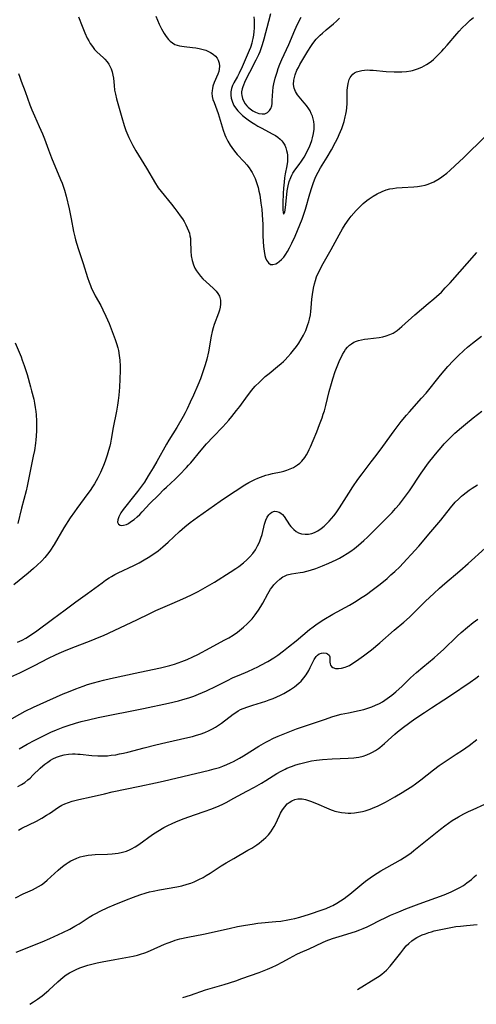
# Model space of a CAD drawing. Units: inches. Extents: x 2032438 to 2037436, y 263538 to 268948.
# Drawn here: x 2035277 to 2035362, y 263657 to 263841 of the extents above; entities that cross this region are included whole.
import ezdxf

# ---------------------------------------------------------------- set-up
doc = ezdxf.new("R2010")
doc.units = ezdxf.units.IN
doc.header["$MEASUREMENT"] = 0
doc.layers.add('c_06_T12S_R18E', color=38, linetype='Continuous')

msp = doc.modelspace()

# ---------------------------------------------------------------- linework, layer by layer
at = {"layer": 'c_06_T12S_R18E'}
for points, elevation in [([(2035287.99, 263841.91), (2035288.64, 263840.18), (2035289.17, 263838.91), (2035289.62, 263837.96), (2035289.89, 263837.44), (2035290.18, 263836.93), (2035290.57, 263836.36), (2035290.98, 263835.83), (2035291.41, 263835.37), (2035292.63, 263834.27), (2035292.92, 263833.98), (2035293.36, 263833.48), (2035293.66, 263833.04), (2035293.91, 263832.57), (2035294.07, 263832.22), (2035294.27, 263831.64), (2035294.41, 263831.04), (2035294.5, 263830.47), (2035294.63, 263829.09), (2035294.73, 263828.21), (2035294.87, 263827.49), (2035295.08, 263826.61), (2035296.07, 263823.08), (2035296.52, 263821.59), (2035296.83, 263820.68), (2035297.19, 263819.79), (2035297.39, 263819.33), (2035297.75, 263818.58), (2035298.14, 263817.86), (2035298.71, 263816.87), (2035300.68, 263813.63), (2035302.35, 263810.75), (2035302.67, 263810.26), (2035302.89, 263809.95), (2035303.41, 263809.26), (2035305.39, 263806.86), (2035305.99, 263806.11), (2035306.57, 263805.35), (2035307, 263804.74), (2035307.4, 263804.12), (2035307.71, 263803.62), (2035308.05, 263803.01), (2035308.33, 263802.45), (2035308.57, 263801.88), (2035308.72, 263801.44), (2035308.83, 263800.99), (2035308.9, 263800.51), (2035308.94, 263800.02), (2035308.98, 263798.12), (2035309.06, 263797.2), (2035309.21, 263796.36), (2035309.46, 263795.54), (2035309.74, 263794.92), (2035310.05, 263794.4), (2035310.4, 263793.9), (2035310.79, 263793.42), (2035311.21, 263792.96), (2035311.83, 263792.36), (2035313.17, 263791.18), (2035313.72, 263790.62), (2035314.06, 263790.16), (2035314.32, 263789.66), (2035314.53, 263788.95), (2035314.56, 263788.57), (2035314.55, 263788.19), (2035314.47, 263787.64), (2035314.34, 263787.08), (2035314.16, 263786.52), (2035313.37, 263784.4), (2035313.16, 263783.74), (2035312.97, 263783.06), (2035312.79, 263782.22), (2035312.26, 263779.3), (2035311.95, 263777.9), (2035311.67, 263776.87), (2035311.31, 263775.7), (2035310.77, 263774.21), (2035310.32, 263773.07), (2035309.51, 263771.19), (2035308.89, 263769.85), (2035308.31, 263768.63), (2035307.93, 263767.9), (2035307.53, 263767.17), (2035306.35, 263765.16), (2035304.86, 263762.75), (2035304.41, 263762), (2035302.61, 263758.77), (2035301.93, 263757.59), (2035301.02, 263756.08), (2035300.29, 263754.93), (2035299.74, 263754.13), (2035299.03, 263753.19), (2035298.27, 263752.2), (2035296.58, 263750.13), (2035296.33, 263749.78), (2035295.92, 263749.17), (2035295.71, 263748.79), (2035295.54, 263748.43), (2035295.33, 263747.89), (2035295.28, 263747.44), (2035295.43, 263747.08), (2035295.75, 263746.86), (2035296.06, 263746.81), (2035296.42, 263746.84), (2035296.95, 263747.02), (2035297.34, 263747.21), (2035297.73, 263747.46), (2035298.36, 263747.93), (2035298.97, 263748.44), (2035299.43, 263748.87), (2035299.88, 263749.33), (2035301.34, 263750.89), (2035302.91, 263752.45), (2035303.96, 263753.51), (2035304.42, 263753.97), (2035306.03, 263755.46), (2035306.84, 263756.25), (2035308.19, 263757.66), (2035308.58, 263758.1), (2035308.97, 263758.54), (2035310.93, 263760.92), (2035311.94, 263762.08), (2035313.16, 263763.4), (2035314.96, 263765.27), (2035316.07, 263766.48), (2035316.68, 263767.2), (2035317.56, 263768.29), (2035318.15, 263769.08), (2035319.56, 263771.03), (2035320.01, 263771.63), (2035320.36, 263772.06), (2035321.05, 263772.85), (2035321.81, 263773.62), (2035322.92, 263774.64), (2035323.61, 263775.23), (2035325.23, 263776.53), (2035325.86, 263777.07), (2035326.3, 263777.47), (2035326.62, 263777.79), (2035327.16, 263778.37), (2035327.68, 263778.96), (2035328.22, 263779.61), (2035328.74, 263780.29), (2035329.17, 263780.89), (2035329.64, 263781.64), (2035330.07, 263782.42), (2035330.47, 263783.26), (2035330.7, 263783.82), (2035330.9, 263784.39), (2035331.06, 263784.88), (2035331.19, 263785.38), (2035331.36, 263786.22), (2035331.44, 263786.79), (2035331.52, 263787.53), (2035331.65, 263789.14), (2035331.74, 263790.02), (2035331.91, 263791.17), (2035332.09, 263792.01), (2035332.28, 263792.64), (2035332.52, 263793.31), (2035332.8, 263793.97), (2035333.1, 263794.57), (2035333.51, 263795.33), (2035335.26, 263798.44), (2035336.72, 263801.18), (2035337.35, 263802.3), (2035337.86, 263803.11), (2035338.59, 263804.15), (2035339.01, 263804.67), (2035339.91, 263805.69), (2035340.64, 263806.46), (2035341.24, 263807.01), (2035341.93, 263807.59), (2035342.32, 263807.88), (2035343.07, 263808.39), (2035343.85, 263808.85), (2035344.77, 263809.29), (2035345.55, 263809.56), (2035346.23, 263809.73), (2035346.75, 263809.83), (2035347.44, 263809.92), (2035348.52, 263810), (2035350.68, 263810.11), (2035351.41, 263810.18), (2035352.14, 263810.29), (2035352.84, 263810.45), (2035353.17, 263810.55), (2035353.69, 263810.73), (2035354.46, 263811.08), (2035355.21, 263811.5), (2035355.71, 263811.81), (2035356.2, 263812.16), (2035356.9, 263812.7), (2035357.46, 263813.18), (2035358.46, 263814.09), (2035359.99, 263815.55), (2035364.1, 263819.58)], 1012), ([(2035302.42, 263842.02), (2035303.04, 263840.54), (2035303.48, 263839.66), (2035303.99, 263838.8), (2035304.38, 263838.23), (2035304.8, 263837.71), (2035305.14, 263837.36), (2035305.54, 263837.03), (2035305.97, 263836.77), (2035306.4, 263836.61), (2035306.86, 263836.49), (2035307.29, 263836.41), (2035307.74, 263836.35), (2035309.27, 263836.19), (2035309.92, 263836.1), (2035310.57, 263835.99), (2035311.29, 263835.83), (2035311.81, 263835.66), (2035312.3, 263835.46), (2035312.68, 263835.27), (2035313.16, 263834.95), (2035313.58, 263834.58), (2035313.9, 263834.16), (2035314.09, 263833.81), (2035314.26, 263833.27), (2035314.33, 263832.72), (2035314.3, 263832.16), (2035314.21, 263831.67), (2035314.05, 263831.2), (2035313.35, 263829.65), (2035313.11, 263828.95), (2035313.01, 263828.55), (2035312.95, 263828.14), (2035312.93, 263827.66), (2035312.99, 263827.05), (2035313.13, 263826.45), (2035313.32, 263825.9), (2035313.87, 263824.51), (2035314.1, 263823.82), (2035315.05, 263820.7), (2035315.35, 263819.85), (2035315.54, 263819.41), (2035315.9, 263818.67), (2035316.33, 263817.95), (2035316.95, 263817.07), (2035317.41, 263816.5), (2035317.68, 263816.18), (2035318.98, 263814.78), (2035319.45, 263814.25), (2035319.88, 263813.7), (2035320.23, 263813.18), (2035320.45, 263812.82), (2035320.76, 263812.21), (2035321, 263811.66), (2035321.22, 263811.1), (2035321.4, 263810.56), (2035321.56, 263810), (2035321.73, 263809.31), (2035321.87, 263808.62), (2035322.11, 263807.06), (2035322.25, 263805.93), (2035322.36, 263804.87), (2035322.42, 263803.97), (2035322.45, 263803.18), (2035322.48, 263800.94), (2035322.51, 263799.88), (2035322.58, 263798.96), (2035322.68, 263798.1), (2035322.83, 263797.32), (2035322.98, 263796.83), (2035323.16, 263796.39), (2035323.5, 263795.91), (2035323.92, 263795.64), (2035324.3, 263795.6), (2035324.86, 263795.75), (2035325.18, 263795.92), (2035325.5, 263796.14), (2035325.94, 263796.52), (2035326.37, 263797), (2035326.76, 263797.55), (2035327.09, 263798.07), (2035327.45, 263798.73), (2035327.89, 263799.59), (2035328.48, 263800.9), (2035329.37, 263803), (2035329.81, 263804.11), (2035330.12, 263805.01), (2035330.42, 263805.95), (2035331.24, 263808.8), (2035331.61, 263810.01), (2035331.87, 263810.76), (2035332.12, 263811.42), (2035332.39, 263812.06), (2035332.78, 263812.86), (2035333.26, 263813.7), (2035334.51, 263815.66), (2035335.32, 263817.03), (2035336.08, 263818.46), (2035336.48, 263819.28), (2035336.75, 263819.9), (2035337.22, 263821.05), (2035337.41, 263821.58), (2035337.65, 263822.34), (2035337.87, 263823.19), (2035338, 263823.75), (2035338.1, 263824.33), (2035338.17, 263824.91), (2035338.23, 263825.72), (2035338.24, 263828.2), (2035338.27, 263828.66), (2035338.39, 263829.48), (2035338.62, 263830.22), (2035338.78, 263830.56), (2035338.96, 263830.83), (2035339.29, 263831.18), (2035339.62, 263831.42), (2035339.99, 263831.62), (2035340.48, 263831.79), (2035340.97, 263831.9), (2035341.49, 263831.96), (2035341.97, 263831.98), (2035342.47, 263831.97), (2035343.11, 263831.93), (2035345.52, 263831.71), (2035347.05, 263831.64), (2035347.63, 263831.63), (2035348.48, 263831.65), (2035349.31, 263831.72), (2035350.13, 263831.84), (2035350.47, 263831.91), (2035351.37, 263832.17), (2035352.23, 263832.53), (2035352.66, 263832.75), (2035353.08, 263832.99), (2035353.54, 263833.3), (2035353.98, 263833.63), (2035354.39, 263833.97), (2035355.15, 263834.68), (2035355.91, 263835.47), (2035356.31, 263835.91), (2035356.91, 263836.6), (2035358.73, 263838.77), (2035359.17, 263839.27), (2035359.72, 263839.84), (2035360.53, 263840.64), (2035361.27, 263841.3), (2035361.86, 263841.8)], 1010), ([(2035323.87, 263842.49), (2035323.51, 263841.02), (2035322.67, 263837.76), (2035322.34, 263836.68), (2035321.87, 263835.39), (2035321.63, 263834.81), (2035321.16, 263833.8), (2035319.93, 263831.54), (2035319.18, 263829.98), (2035318.7, 263828.85), (2035318.57, 263828.46), (2035318.47, 263827.92), (2035318.46, 263827.58), (2035318.5, 263827.19), (2035318.67, 263826.62), (2035318.93, 263826.06), (2035319.18, 263825.67), (2035319.46, 263825.3), (2035319.74, 263825), (2035320.06, 263824.72), (2035320.58, 263824.35), (2035321.1, 263824.08), (2035321.72, 263823.87), (2035322.33, 263823.76), (2035322.8, 263823.8), (2035323.3, 263824.03), (2035323.7, 263824.41), (2035323.94, 263824.8), (2035324.11, 263825.25), (2035324.19, 263825.73), (2035324.23, 263826.25), (2035324.3, 263828.02), (2035324.4, 263828.77), (2035324.52, 263829.38), (2035324.79, 263830.47), (2035325.13, 263831.6), (2035325.34, 263832.23), (2035325.66, 263833.06), (2035326.03, 263833.93), (2035327.32, 263836.72), (2035328.45, 263839.44), (2035328.7, 263840.01), (2035329.03, 263840.7), (2035329.64, 263841.83)], 1006), ([(2035276.76, 263831.35), (2035276.99, 263830.62), (2035277.26, 263829.89), (2035278.01, 263827.98), (2035278.89, 263825.47), (2035279.24, 263824.55), (2035279.73, 263823.4), (2035280.62, 263821.41), (2035281.22, 263820.03), (2035281.59, 263819.11), (2035282.35, 263817.04), (2035282.93, 263815.55), (2035284.62, 263811.53), (2035284.9, 263810.81), (2035285.15, 263810.07), (2035285.34, 263809.48), (2035285.64, 263808.38), (2035286.22, 263806.04), (2035286.63, 263804.14), (2035287.06, 263801.78), (2035287.28, 263800.8), (2035287.43, 263800.2), (2035287.91, 263798.59), (2035288.84, 263795.8), (2035289.65, 263793.16), (2035289.95, 263792.29), (2035290.19, 263791.7), (2035290.43, 263791.12), (2035290.7, 263790.56), (2035291.11, 263789.77), (2035292.13, 263787.94), (2035292.54, 263787.15), (2035293.11, 263785.95), (2035293.68, 263784.55), (2035294.83, 263781.61), (2035295.11, 263780.82), (2035295.34, 263780.01), (2035295.46, 263779.51), (2035295.61, 263778.61), (2035295.7, 263777.7), (2035295.75, 263776.57), (2035295.75, 263775.76), (2035295.71, 263774.17), (2035295.63, 263772.69), (2035295.51, 263771.19), (2035295.38, 263770.18), (2035295.26, 263769.31), (2035295.06, 263768.18), (2035294.47, 263765.12), (2035294.09, 263762.95), (2035293.94, 263762.19), (2035293.81, 263761.63), (2035293.59, 263760.8), (2035293.34, 263759.98), (2035292.95, 263758.83), (2035292.64, 263758.04), (2035292.09, 263756.74), (2035291.59, 263755.73), (2035290.97, 263754.62), (2035290.61, 263754.03), (2035290.17, 263753.37), (2035289.74, 263752.76), (2035287.65, 263749.98), (2035287.2, 263749.37), (2035286.41, 263748.22), (2035285.25, 263746.4), (2035283.4, 263743.28), (2035282.58, 263742.01), (2035282.17, 263741.44), (2035281.66, 263740.81), (2035281.11, 263740.22), (2035280.15, 263739.3), (2035279.53, 263738.74), (2035278.56, 263737.9), (2035275.85, 263735.69)], 1014), ([(2035276.56, 263724.96), (2035277.46, 263725.37), (2035278.1, 263725.72), (2035278.83, 263726.17), (2035280.16, 263727.12), (2035283.08, 263729.31), (2035285.47, 263731.03), (2035287.46, 263732.51), (2035289.68, 263734.1), (2035292.39, 263736.1), (2035293.04, 263736.56), (2035293.69, 263737), (2035294.16, 263737.28), (2035294.76, 263737.62), (2035295.38, 263737.94), (2035298.33, 263739.33), (2035299.31, 263739.82), (2035300.28, 263740.37), (2035301.02, 263740.82), (2035302.08, 263741.53), (2035302.85, 263742.09), (2035303.77, 263742.83), (2035304.73, 263743.68), (2035306.87, 263745.7), (2035307.87, 263746.57), (2035308.85, 263747.35), (2035310.22, 263748.37), (2035314.45, 263751.38), (2035315.47, 263752.06), (2035319.11, 263754.42), (2035319.84, 263754.85), (2035320.6, 263755.25), (2035320.94, 263755.41), (2035321.49, 263755.65), (2035322.53, 263756.05), (2035323.03, 263756.21), (2035323.6, 263756.37), (2035324.25, 263756.53), (2035325.9, 263756.87), (2035326.38, 263756.99), (2035326.94, 263757.15), (2035327.57, 263757.39), (2035328.18, 263757.66), (2035328.58, 263757.89), (2035328.96, 263758.14), (2035329.37, 263758.48), (2035329.75, 263758.85), (2035330.3, 263759.52), (2035330.64, 263760.05), (2035330.95, 263760.61), (2035331.13, 263760.99), (2035331.39, 263761.53), (2035331.9, 263762.72), (2035332.53, 263764.3), (2035333.06, 263765.68), (2035333.53, 263766.94), (2035333.76, 263767.6), (2035333.97, 263768.26), (2035334.24, 263769.25), (2035334.87, 263771.84), (2035335.27, 263773.35), (2035335.55, 263774.26), (2035336.01, 263775.6), (2035336.61, 263777.18), (2035336.87, 263777.78), (2035337.15, 263778.37), (2035337.37, 263778.79), (2035337.65, 263779.27), (2035337.95, 263779.73), (2035338.3, 263780.16), (2035338.66, 263780.5), (2035339.04, 263780.8), (2035339.5, 263781.06), (2035340, 263781.28), (2035340.36, 263781.39), (2035340.91, 263781.53), (2035341.47, 263781.64), (2035342.09, 263781.73), (2035344.23, 263781.98), (2035344.89, 263782.1), (2035345.52, 263782.25), (2035346.24, 263782.51), (2035346.81, 263782.78), (2035347.2, 263783.02), (2035347.57, 263783.28), (2035348.44, 263783.99), (2035350.89, 263786.19), (2035353.4, 263788.29), (2035354.46, 263789.2), (2035354.96, 263789.64), (2035355.85, 263790.46), (2035356.59, 263791.22), (2035357.49, 263792.18), (2035362.46, 263797.83)], 1014), ([(2035275.32, 263718.48), (2035276.99, 263719.27), (2035279.75, 263720.64), (2035282.39, 263722.01), (2035283.68, 263722.64), (2035284.33, 263722.94), (2035285.23, 263723.33), (2035286.58, 263723.88), (2035290.35, 263725.29), (2035291.86, 263725.91), (2035292.66, 263726.26), (2035297.82, 263728.66), (2035299.04, 263729.24), (2035301.21, 263730.31), (2035302.46, 263730.9), (2035304.16, 263731.67), (2035305.48, 263732.24), (2035307.52, 263733.1), (2035308.99, 263733.76), (2035310.34, 263734.44), (2035311.69, 263735.2), (2035313.4, 263736.23), (2035316.37, 263738.09), (2035317.4, 263738.77), (2035317.97, 263739.17), (2035318.85, 263739.84), (2035319.48, 263740.38), (2035320.05, 263740.96), (2035320.58, 263741.58), (2035321.06, 263742.27), (2035321.48, 263742.99), (2035321.83, 263743.72), (2035322.11, 263744.46), (2035322.3, 263745.12), (2035322.77, 263747.07), (2035323, 263747.79), (2035323.26, 263748.35), (2035323.57, 263748.83), (2035323.8, 263749.07), (2035324.12, 263749.3), (2035324.64, 263749.46), (2035325.09, 263749.45), (2035325.53, 263749.31), (2035325.82, 263749.14), (2035326.11, 263748.88), (2035326.43, 263748.5), (2035327.46, 263746.94), (2035327.72, 263746.6), (2035328.23, 263746.05), (2035328.67, 263745.7), (2035329.15, 263745.44), (2035329.67, 263745.26), (2035330.37, 263745.17), (2035331, 263745.21), (2035331.63, 263745.34), (2035332.12, 263745.51), (2035332.76, 263745.83), (2035333.38, 263746.24), (2035333.95, 263746.7), (2035334.5, 263747.23), (2035334.84, 263747.59), (2035335.29, 263748.09), (2035335.73, 263748.62), (2035336.15, 263749.18), (2035336.81, 263750.13), (2035338.52, 263752.84), (2035339.3, 263754.05), (2035340.22, 263755.38), (2035341.05, 263756.49), (2035342.75, 263758.68), (2035343.66, 263759.89), (2035344.93, 263761.6), (2035347.04, 263764.52), (2035348.35, 263766.24), (2035349.33, 263767.44), (2035349.88, 263768.09), (2035352.16, 263770.63), (2035352.98, 263771.58), (2035355.68, 263774.9), (2035357.06, 263776.53), (2035358.04, 263777.58), (2035359.01, 263778.56), (2035360.05, 263779.52), (2035360.75, 263780.13), (2035361.68, 263780.9), (2035363.35, 263782.22)], 1016), ([(2035276.14, 263780.95), (2035277.22, 263778.32), (2035277.46, 263777.7), (2035277.82, 263776.71), (2035278.34, 263775.05), (2035279.01, 263772.73), (2035279.21, 263772.01), (2035279.59, 263770.44), (2035279.74, 263769.7), (2035279.89, 263768.87), (2035279.99, 263768.13), (2035280.04, 263767.52), (2035280.1, 263766.36), (2035280.11, 263765.76), (2035280.1, 263764.54), (2035280.04, 263763.48), (2035279.99, 263762.84), (2035279.92, 263762.2), (2035279.71, 263760.85), (2035279.51, 263759.76), (2035278.57, 263755.08), (2035278.39, 263754.17), (2035278.19, 263753.26), (2035277.32, 263750.07), (2035276.63, 263747.18)], 1016), ([(2035276.89, 263705.06), (2035278.39, 263705.9), (2035279.81, 263706.68), (2035281.41, 263707.48), (2035282.8, 263708.14), (2035283.87, 263708.61), (2035285.09, 263709.09), (2035286.06, 263709.43), (2035287.44, 263709.86), (2035288.46, 263710.13), (2035289.82, 263710.48), (2035291.66, 263710.88), (2035300.12, 263712.6), (2035304.82, 263713.59), (2035306.65, 263714.02), (2035307.49, 263714.25), (2035308.64, 263714.6), (2035309.55, 263714.91), (2035310.43, 263715.25), (2035311.9, 263715.9), (2035313.73, 263716.79), (2035315.69, 263717.79), (2035316.93, 263718.38), (2035318, 263718.84), (2035319.64, 263719.5), (2035320.73, 263719.98), (2035321.52, 263720.36), (2035322.1, 263720.66), (2035323.39, 263721.39), (2035324.51, 263722.08), (2035325.25, 263722.56), (2035326.35, 263723.35), (2035327.28, 263724.09), (2035328.7, 263725.25), (2035331.18, 263727.34), (2035331.88, 263727.88), (2035332.6, 263728.39), (2035333.86, 263729.2), (2035335.52, 263730.2), (2035338.69, 263731.94), (2035339.89, 263732.65), (2035340.56, 263733.07), (2035341.82, 263733.92), (2035342.92, 263734.71), (2035344.38, 263735.83), (2035345.69, 263736.9), (2035346.43, 263737.55), (2035347.16, 263738.23), (2035348.07, 263739.1), (2035349.41, 263740.49), (2035350.21, 263741.37), (2035351.62, 263742.96), (2035353.9, 263745.63), (2035355.74, 263747.83), (2035357.58, 263750.11), (2035358.46, 263751.14), (2035359.03, 263751.72), (2035359.61, 263752.28), (2035359.95, 263752.57), (2035360.48, 263753), (2035361.03, 263753.41), (2035361.6, 263753.79), (2035362.1, 263754.1), (2035362.62, 263754.39)], 1020), ([(2035276.64, 263698.01), (2035277.34, 263698.4), (2035277.91, 263698.77), (2035278.5, 263699.22), (2035278.9, 263699.57), (2035279.46, 263700.1), (2035280.82, 263701.43), (2035281.31, 263701.87), (2035281.7, 263702.19), (2035282.22, 263702.57), (2035282.76, 263702.92), (2035283.19, 263703.15), (2035283.87, 263703.47), (2035284.58, 263703.73), (2035285.31, 263703.91), (2035286.08, 263704.03), (2035286.85, 263704.09), (2035287.35, 263704.09), (2035287.83, 263704.07), (2035288.31, 263704.03), (2035290.46, 263703.78), (2035291.56, 263703.72), (2035292.22, 263703.71), (2035293.37, 263703.76), (2035294.1, 263703.84), (2035294.93, 263703.95), (2035295.65, 263704.08), (2035296.36, 263704.22), (2035297.22, 263704.43), (2035300.26, 263705.23), (2035302.44, 263705.78), (2035304.28, 263706.22), (2035308.41, 263707.14), (2035309.28, 263707.36), (2035310.02, 263707.57), (2035310.74, 263707.8), (2035311.62, 263708.13), (2035312.43, 263708.48), (2035313.02, 263708.78), (2035313.6, 263709.1), (2035314.16, 263709.46), (2035314.73, 263709.85), (2035316.9, 263711.51), (2035317.38, 263711.84), (2035317.87, 263712.14), (2035318.3, 263712.37), (2035318.75, 263712.57), (2035319.66, 263712.92), (2035320.57, 263713.22), (2035323.03, 263713.97), (2035323.66, 263714.18), (2035324.38, 263714.45), (2035325.07, 263714.74), (2035325.75, 263715.05), (2035326.39, 263715.38), (2035327.02, 263715.74), (2035327.62, 263716.11), (2035328.02, 263716.38), (2035328.41, 263716.66), (2035329.2, 263717.3), (2035329.64, 263717.72), (2035330.14, 263718.3), (2035330.58, 263718.91), (2035331.07, 263719.72), (2035331.34, 263720.25), (2035331.83, 263721.28), (2035332.08, 263721.76), (2035332.44, 263722.31), (2035332.71, 263722.58), (2035332.99, 263722.78), (2035333.42, 263722.96), (2035333.88, 263723.01), (2035334.3, 263722.94), (2035334.56, 263722.82), (2035334.85, 263722.55), (2035334.97, 263722.23), (2035335, 263721.87), (2035335, 263721.23), (2035335.04, 263720.94), (2035335.14, 263720.66), (2035335.32, 263720.43), (2035335.56, 263720.24), (2035336.05, 263720.08), (2035336.59, 263720.04), (2035337.19, 263720.12), (2035337.83, 263720.3), (2035338.18, 263720.44), (2035338.64, 263720.65), (2035339.31, 263721.05), (2035339.99, 263721.5), (2035341.31, 263722.44), (2035342.77, 263723.57), (2035344.35, 263724.88), (2035347.02, 263727.21), (2035348.84, 263728.75), (2035349.87, 263729.67), (2035352.9, 263732.66), (2035354.45, 263734.11), (2035355.48, 263735.07), (2035356.5, 263735.96), (2035359.32, 263738.33), (2035360.87, 263739.71), (2035364.03, 263742.54)], 1022), ([(2035276.16, 263677.2), (2035277.61, 263677.91), (2035279.36, 263678.71), (2035279.93, 263679), (2035280.49, 263679.31), (2035281.02, 263679.64), (2035281.59, 263680.06), (2035282.14, 263680.51), (2035284.16, 263682.36), (2035284.64, 263682.78), (2035285.24, 263683.25), (2035285.65, 263683.54), (2035286.07, 263683.82), (2035286.52, 263684.08), (2035286.97, 263684.32), (2035287.68, 263684.63), (2035288.26, 263684.83), (2035288.85, 263684.99), (2035289.18, 263685.06), (2035289.81, 263685.16), (2035290.45, 263685.24), (2035291.06, 263685.28), (2035293.37, 263685.35), (2035294.24, 263685.4), (2035294.81, 263685.45), (2035295.38, 263685.53), (2035296.2, 263685.7), (2035296.93, 263685.93), (2035297.65, 263686.23), (2035297.9, 263686.36), (2035298.59, 263686.74), (2035299.25, 263687.16), (2035301.8, 263689), (2035302.8, 263689.66), (2035303.91, 263690.32), (2035304.68, 263690.72), (2035305.5, 263691.11), (2035306.16, 263691.4), (2035307.22, 263691.83), (2035308.44, 263692.28), (2035311.5, 263693.33), (2035312.89, 263693.84), (2035314.28, 263694.4), (2035314.95, 263694.71), (2035315.62, 263695.04), (2035317.06, 263695.79), (2035319.49, 263697.1), (2035320.91, 263697.89), (2035322.23, 263698.64), (2035323.01, 263699.11), (2035325.1, 263700.43), (2035325.86, 263700.87), (2035326.64, 263701.27), (2035326.96, 263701.42), (2035327.8, 263701.75), (2035328.65, 263702.04), (2035329.32, 263702.24), (2035330.3, 263702.5), (2035331.59, 263702.79), (2035332.47, 263702.94), (2035333.59, 263703.06), (2035335.43, 263703.18), (2035338.39, 263703.31), (2035339.45, 263703.39), (2035339.94, 263703.44), (2035340.41, 263703.51), (2035341.23, 263703.68), (2035341.94, 263703.91), (2035342.62, 263704.21), (2035343, 263704.41), (2035343.56, 263704.74), (2035344.09, 263705.11), (2035344.34, 263705.3), (2035345.23, 263706.07), (2035346.5, 263707.24), (2035347.13, 263707.8), (2035347.63, 263708.21), (2035348.74, 263709.08), (2035350.88, 263710.65), (2035352.67, 263711.87), (2035353.98, 263712.72), (2035356.29, 263714.18), (2035357.56, 263715.03), (2035361.25, 263717.51), (2035362.3, 263718.25), (2035362.89, 263718.68)], 1026), ([(2035276.3, 263667.02), (2035281.16, 263668.98), (2035282.58, 263669.59), (2035285.02, 263670.69), (2035286.34, 263671.35), (2035287.27, 263671.86), (2035288.07, 263672.35), (2035289.98, 263673.56), (2035290.61, 263673.94), (2035291.24, 263674.28), (2035292.05, 263674.7), (2035293.46, 263675.36), (2035294.66, 263675.88), (2035296.97, 263676.82), (2035298.27, 263677.32), (2035299.46, 263677.74), (2035300.6, 263678.1), (2035301.28, 263678.28), (2035301.96, 263678.45), (2035303.14, 263678.69), (2035306.34, 263679.25), (2035307.3, 263679.45), (2035308.29, 263679.71), (2035308.96, 263679.93), (2035309.62, 263680.18), (2035310.51, 263680.59), (2035311.31, 263681.01), (2035311.88, 263681.34), (2035312.6, 263681.79), (2035314.65, 263683.14), (2035315.57, 263683.71), (2035317.01, 263684.55), (2035319.68, 263686.07), (2035320.38, 263686.49), (2035321.33, 263687.1), (2035321.79, 263687.43), (2035322.2, 263687.75), (2035322.59, 263688.07), (2035323, 263688.46), (2035323.5, 263688.98), (2035323.95, 263689.54), (2035324.29, 263690.03), (2035324.59, 263690.54), (2035324.82, 263690.97), (2035325.55, 263692.55), (2035325.79, 263693.03), (2035326.13, 263693.63), (2035326.55, 263694.22), (2035327.03, 263694.74), (2035327.36, 263695.01), (2035327.86, 263695.32), (2035328.43, 263695.55), (2035329.03, 263695.67), (2035329.41, 263695.7), (2035329.8, 263695.67), (2035330.43, 263695.56), (2035330.98, 263695.4), (2035331.55, 263695.19), (2035332.96, 263694.61), (2035334.37, 263693.99), (2035335.21, 263693.64), (2035335.62, 263693.5), (2035335.92, 263693.4), (2035336.55, 263693.25), (2035337.19, 263693.13), (2035337.84, 263693.06), (2035338.42, 263693.03), (2035338.89, 263693.04), (2035339.63, 263693.09), (2035340.37, 263693.19), (2035341.11, 263693.34), (2035341.62, 263693.47), (2035342.53, 263693.77), (2035343.42, 263694.13), (2035343.9, 263694.34), (2035344.9, 263694.82), (2035345.43, 263695.09), (2035346.29, 263695.55), (2035347.14, 263696.04), (2035348.5, 263696.85), (2035349.23, 263697.3), (2035350.33, 263698.02), (2035351.04, 263698.52), (2035352.01, 263699.23), (2035354.39, 263701.12), (2035355.42, 263701.9), (2035356.56, 263702.69), (2035358.65, 263704.02), (2035359.83, 263704.8), (2035361.05, 263705.67), (2035362.5, 263706.76)], 1028), ([(2035278.89, 263657.27), (2035279.58, 263657.72), (2035280.31, 263658.23), (2035281.18, 263658.89), (2035281.98, 263659.55), (2035282.41, 263659.93), (2035284.08, 263661.49), (2035284.6, 263661.94), (2035285.13, 263662.36), (2035285.69, 263662.76), (2035286.3, 263663.14), (2035286.93, 263663.49), (2035287.54, 263663.77), (2035288.25, 263664.07), (2035288.97, 263664.34), (2035289.71, 263664.58), (2035290.46, 263664.79), (2035291.44, 263665.03), (2035292.43, 263665.23), (2035294.79, 263665.68), (2035298.18, 263666.28), (2035299.04, 263666.47), (2035299.4, 263666.57), (2035300.56, 263666.96), (2035301.43, 263667.31), (2035304.05, 263668.5), (2035304.75, 263668.8), (2035305.59, 263669.11), (2035306.06, 263669.26), (2035306.94, 263669.49), (2035308.44, 263669.81), (2035311.35, 263670.36), (2035316.13, 263671.48), (2035317.71, 263671.81), (2035319.22, 263672.09), (2035320.45, 263672.28), (2035321.51, 263672.42), (2035324.86, 263672.74), (2035325.83, 263672.85), (2035327.12, 263673.05), (2035327.78, 263673.18), (2035328.43, 263673.32), (2035329.35, 263673.56), (2035331.16, 263674.13), (2035333.55, 263674.94), (2035334.3, 263675.22), (2035335.24, 263675.63), (2035335.54, 263675.78), (2035336.29, 263676.18), (2035337.01, 263676.63), (2035337.64, 263677.06), (2035338.26, 263677.51), (2035338.72, 263677.87), (2035340.97, 263679.75), (2035341.63, 263680.28), (2035342.51, 263680.92), (2035343.13, 263681.35), (2035344.53, 263682.23), (2035345.66, 263682.88), (2035348.21, 263684.31), (2035348.88, 263684.71), (2035349.55, 263685.14), (2035350.2, 263685.61), (2035350.71, 263686.01), (2035355.69, 263690.04), (2035356.52, 263690.66), (2035357.2, 263691.15), (2035357.9, 263691.62), (2035359.06, 263692.34), (2035360.08, 263692.91), (2035360.93, 263693.33), (2035361.8, 263693.72), (2035363.96, 263694.67)], 1030), ([(2035307.47, 263658.55), (2035308.9, 263659), (2035311.75, 263659.96), (2035315.2, 263661), (2035317.39, 263661.69), (2035318.53, 263662.08), (2035321.79, 263663.24), (2035323.34, 263663.84), (2035324.23, 263664.22), (2035325.03, 263664.59), (2035326.21, 263665.2), (2035327.45, 263665.9), (2035328.14, 263666.27), (2035328.84, 263666.63), (2035329.49, 263666.94), (2035331.1, 263667.66), (2035333.59, 263668.83), (2035334.31, 263669.13), (2035335.49, 263669.56), (2035336.76, 263669.97), (2035339.78, 263670.91), (2035340.57, 263671.19), (2035341.24, 263671.45), (2035341.97, 263671.77), (2035342.48, 263672.01), (2035344.53, 263673.06), (2035345.19, 263673.38), (2035346.35, 263673.92), (2035347.9, 263674.59), (2035349.22, 263675.11), (2035351.72, 263676.06), (2035356.39, 263677.76), (2035357.67, 263678.29), (2035358.81, 263678.85), (2035359.29, 263679.11), (2035359.98, 263679.52), (2035360.64, 263679.96), (2035361.48, 263680.61), (2035362.02, 263681.09), (2035362.44, 263681.51)], 1032), ([(2035340.14, 263660.02), (2035343.61, 263662.14), (2035344.19, 263662.54), (2035344.72, 263662.93), (2035345.15, 263663.29), (2035345.56, 263663.66), (2035346.25, 263664.39), (2035346.78, 263665.03), (2035348.24, 263666.92), (2035348.84, 263667.67), (2035349.28, 263668.18), (2035349.74, 263668.65), (2035350.35, 263669.16), (2035350.79, 263669.47), (2035351.28, 263669.77), (2035351.78, 263670.03), (2035352.24, 263670.24), (2035352.86, 263670.48), (2035353.49, 263670.7), (2035354, 263670.85), (2035354.52, 263671), (2035355.44, 263671.22), (2035356.98, 263671.54), (2035358.57, 263671.8), (2035359.41, 263671.91), (2035360.56, 263672.02), (2035362.56, 263672.17)], 1034)]:
    msp.add_lwpolyline(points, dxfattribs=dict(at, elevation=elevation))
for points in [[(2035320.76, 263841.91, 1008), (2035320.82, 263841.31, 1008), (2035320.84, 263840.69, 1008), (2035320.83, 263839.79, 1008), (2035320.78, 263839.16, 1008), (2035320.71, 263838.52, 1008), (2035320.6, 263837.88, 1008), (2035320.48, 263837.36, 1008), (2035320.38, 263836.98, 1008), (2035320.12, 263836.21, 1008), (2035319.88, 263835.62, 1008), (2035318.56, 263832.55, 1008), (2035318.03, 263831.41, 1008), (2035317.7, 263830.77, 1008), (2035317.05, 263829.57, 1008), (2035316.81, 263829.07, 1008), (2035316.6, 263828.5, 1008), (2035316.48, 263827.91, 1008), (2035316.47, 263827.3, 1008), (2035316.56, 263826.69, 1008), (2035316.77, 263825.99, 1008), (2035317.06, 263825.37, 1008), (2035317.37, 263824.88, 1008), (2035317.78, 263824.35, 1008), (2035318.21, 263823.9, 1008), (2035318.68, 263823.46, 1008), (2035319.19, 263823.05, 1008), (2035319.72, 263822.65, 1008), (2035320.36, 263822.21, 1008), (2035320.95, 263821.84, 1008), (2035321.54, 263821.48, 1008), (2035322.15, 263821.14, 1008), (2035324.34, 263820.01, 1008), (2035324.83, 263819.72, 1008), (2035325.28, 263819.41, 1008), (2035325.71, 263819.04, 1008), (2035325.98, 263818.76, 1008), (2035326.2, 263818.48, 1008), (2035326.54, 263817.9, 1008), (2035326.75, 263817.43, 1008), (2035326.9, 263816.93, 1008), (2035327, 263816.5, 1008), (2035327.06, 263816.06, 1008), (2035327.09, 263815.46, 1008), (2035327.07, 263814.85, 1008), (2035326.95, 263814.08, 1008), (2035326.66, 263812.59, 1008), (2035326.53, 263811.81, 1008), (2035326.43, 263811.02, 1008), (2035326.32, 263809.91, 1008), (2035326.24, 263808.88, 1008), (2035326.17, 263807.16, 1008), (2035326.17, 263806.3, 1008), (2035326.18, 263805.79, 1008), (2035326.33, 263805.04, 1008), (2035326.56, 263805.37, 1008), (2035326.68, 263806.26, 1008), (2035326.86, 263808.1, 1008), (2035327.02, 263809.39, 1008), (2035327.2, 263810.33, 1008), (2035327.41, 263811.13, 1008), (2035327.68, 263811.89, 1008), (2035327.87, 263812.29, 1008), (2035328.09, 263812.68, 1008), (2035328.34, 263813.09, 1008), (2035328.61, 263813.48, 1008), (2035329.25, 263814.29, 1008), (2035329.71, 263814.95, 1008), (2035330.16, 263815.69, 1008), (2035330.54, 263816.37, 1008), (2035330.83, 263816.93, 1008), (2035331.1, 263817.5, 1008), (2035331.37, 263818.14, 1008), (2035331.61, 263818.79, 1008), (2035331.76, 263819.27, 1008), (2035331.95, 263820.13, 1008), (2035332.04, 263820.94, 1008), (2035332.04, 263821.75, 1008), (2035331.98, 263822.35, 1008), (2035331.87, 263822.86, 1008), (2035331.72, 263823.36, 1008), (2035331.52, 263823.85, 1008), (2035331.29, 263824.32, 1008), (2035331.05, 263824.74, 1008), (2035330.64, 263825.32, 1008), (2035330.19, 263825.87, 1008), (2035329.26, 263826.96, 1008), (2035328.96, 263827.35, 1008), (2035328.58, 263827.96, 1008), (2035328.31, 263828.59, 1008), (2035328.21, 263829.27, 1008), (2035328.25, 263830.05, 1008), (2035328.35, 263830.57, 1008), (2035328.51, 263831.1, 1008), (2035328.83, 263831.92, 1008), (2035329.1, 263832.46, 1008), (2035329.4, 263833.01, 1008), (2035330.13, 263834.27, 1008), (2035330.89, 263835.53, 1008), (2035331.44, 263836.38, 1008), (2035331.82, 263836.92, 1008), (2035332.46, 263837.73, 1008), (2035332.78, 263838.1, 1008), (2035333.17, 263838.5, 1008), (2035333.59, 263838.89, 1008), (2035334.32, 263839.52, 1008), (2035335.66, 263840.62, 1008), (2035336.25, 263841.12, 1008), (2035336.82, 263841.65, 1008)], [(2035274.59, 263710.13, 1018), (2035278.02, 263712.06, 1018), (2035279.55, 263712.84, 1018), (2035280.8, 263713.42, 1018), (2035285.12, 263715.31, 1018), (2035286.08, 263715.73, 1018), (2035287.45, 263716.28, 1018), (2035288.83, 263716.78, 1018), (2035289.66, 263717.05, 1018), (2035290.78, 263717.39, 1018), (2035291.71, 263717.64, 1018), (2035292.64, 263717.87, 1018), (2035293.97, 263718.17, 1018), (2035299.44, 263719.37, 1018), (2035303.33, 263720.2, 1018), (2035305.05, 263720.63, 1018), (2035305.95, 263720.89, 1018), (2035306.63, 263721.11, 1018), (2035307.3, 263721.35, 1018), (2035308.31, 263721.74, 1018), (2035309.39, 263722.24, 1018), (2035310.27, 263722.67, 1018), (2035312.6, 263723.9, 1018), (2035315.25, 263725.35, 1018), (2035316.07, 263725.82, 1018), (2035316.88, 263726.31, 1018), (2035317.71, 263726.88, 1018), (2035318.11, 263727.18, 1018), (2035318.85, 263727.78, 1018), (2035319.55, 263728.43, 1018), (2035320.44, 263729.38, 1018), (2035321.04, 263730.11, 1018), (2035321.67, 263731, 1018), (2035322.06, 263731.63, 1018), (2035322.43, 263732.27, 1018), (2035323.39, 263734.03, 1018), (2035323.91, 263734.87, 1018), (2035324.21, 263735.29, 1018), (2035324.52, 263735.68, 1018), (2035325.06, 263736.29, 1018), (2035325.62, 263736.79, 1018), (2035326.21, 263737.21, 1018), (2035326.51, 263737.36, 1018), (2035327.02, 263737.56, 1018), (2035327.8, 263737.75, 1018), (2035329.45, 263737.99, 1018), (2035330.02, 263738.1, 1018), (2035330.69, 263738.26, 1018), (2035331.36, 263738.45, 1018), (2035332.37, 263738.78, 1018), (2035333.64, 263739.26, 1018), (2035334.79, 263739.75, 1018), (2035336.16, 263740.4, 1018), (2035336.79, 263740.72, 1018), (2035337.42, 263741.06, 1018), (2035338.21, 263741.54, 1018), (2035338.91, 263742.01, 1018), (2035339.59, 263742.52, 1018), (2035340.37, 263743.15, 1018), (2035341.38, 263744.03, 1018), (2035342.03, 263744.62, 1018), (2035342.99, 263745.55, 1018), (2035345.99, 263748.56, 1018), (2035346.65, 263749.25, 1018), (2035347.29, 263749.96, 1018), (2035348, 263750.79, 1018), (2035348.78, 263751.77, 1018), (2035349.34, 263752.51, 1018), (2035349.88, 263753.27, 1018), (2035352.1, 263756.61, 1018), (2035353.46, 263758.51, 1018), (2035354.49, 263759.85, 1018), (2035355.05, 263760.54, 1018), (2035355.8, 263761.42, 1018), (2035356.4, 263762.08, 1018), (2035356.97, 263762.68, 1018), (2035357.45, 263763.16, 1018), (2035358.4, 263764.06, 1018), (2035359.63, 263765.15, 1018), (2035360.39, 263765.78, 1018), (2035361.8, 263766.93, 1018), (2035363.43, 263768.18, 1018)], [(2035276.74, 263689.84, 1024), (2035277.36, 263690.18, 1024), (2035280.12, 263691.54, 1024), (2035281.14, 263692.09, 1024), (2035282.01, 263692.62, 1024), (2035282.52, 263692.96, 1024), (2035284.24, 263694.14, 1024), (2035284.84, 263694.5, 1024), (2035285.43, 263694.79, 1024), (2035286.09, 263695.04, 1024), (2035286.77, 263695.25, 1024), (2035288.01, 263695.56, 1024), (2035290.35, 263696.07, 1024), (2035292.84, 263696.66, 1024), (2035294.27, 263696.98, 1024), (2035299.42, 263698.07, 1024), (2035302.39, 263698.66, 1024), (2035303.84, 263698.98, 1024), (2035312.49, 263701.07, 1024), (2035313.35, 263701.29, 1024), (2035314.32, 263701.58, 1024), (2035314.96, 263701.81, 1024), (2035315.7, 263702.1, 1024), (2035316.43, 263702.43, 1024), (2035316.98, 263702.7, 1024), (2035318.09, 263703.31, 1024), (2035318.85, 263703.76, 1024), (2035321.72, 263705.54, 1024), (2035323.01, 263706.28, 1024), (2035323.52, 263706.55, 1024), (2035324.48, 263707.03, 1024), (2035325.31, 263707.4, 1024), (2035326.59, 263707.94, 1024), (2035327.5, 263708.3, 1024), (2035328.76, 263708.76, 1024), (2035331.76, 263709.76, 1024), (2035334.18, 263710.62, 1024), (2035335.36, 263711.02, 1024), (2035336.45, 263711.33, 1024), (2035337.09, 263711.5, 1024), (2035338.47, 263711.8, 1024), (2035340.49, 263712.21, 1024), (2035341.34, 263712.42, 1024), (2035342.09, 263712.64, 1024), (2035342.84, 263712.91, 1024), (2035343.55, 263713.21, 1024), (2035344.25, 263713.54, 1024), (2035344.83, 263713.86, 1024), (2035345.28, 263714.14, 1024), (2035345.73, 263714.44, 1024), (2035346.56, 263715.05, 1024), (2035347.32, 263715.68, 1024), (2035348.53, 263716.78, 1024), (2035350.1, 263718.29, 1024), (2035351.21, 263719.32, 1024), (2035352.37, 263720.34, 1024), (2035354.49, 263722.09, 1024), (2035355.22, 263722.7, 1024), (2035356.28, 263723.65, 1024), (2035358.82, 263726.1, 1024), (2035359.56, 263726.79, 1024), (2035360.75, 263727.81, 1024), (2035361.82, 263728.67, 1024), (2035362.66, 263729.3, 1024)]]:
    msp.add_polyline3d(points, dxfattribs=at)

doc.saveas('drawing.dxf')
